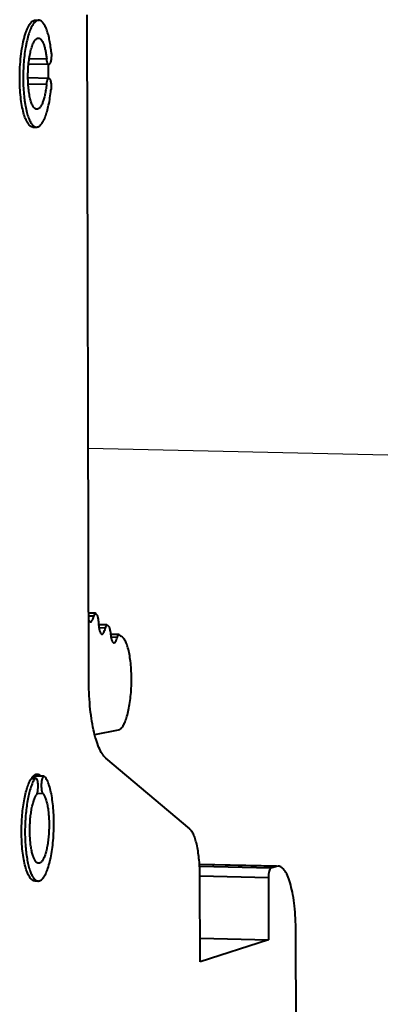
# Model space of a CAD drawing. Units: millimetres. Extents: x -10769 to -7240, y -319 to 4671.
# Drawn here: x -9271 to -9251, y 3898 to 3954 of the extents above; entities that cross this region are included whole.
import ezdxf

# ---------------------------------------------------------------- set-up
doc = ezdxf.new("R2010")
doc.units = ezdxf.units.MM
doc.header["$LTSCALE"] = 54.45
doc.layers.get('0').update_dxf_attribs({"linetype": 'CONTINUOUS', "lineweight": 40})
doc.layers.add('02__ASM_ALL_AXES', color=7, linetype='CONTINUOUS')

msp = doc.modelspace()

# ---------------------------------------------------------------- linework, layer by layer
for p, q in [((-9270.346, 3953.51), (-9270.154, 3953.505)), ((-9267.351, 3916.529), (-9267.442, 3953.811)), ((-9269.712, 3951.32), (-9270.694, 3951.342)), ((-9269.595, 3951.023), (-9270.729, 3951.049)), ((-9269.584, 3950.244), (-9270.761, 3950.271)), ((-9269.72, 3949.897), (-9270.749, 3949.92)), ((-9270.482, 3947.511), (-9270.29, 3947.507)), ((-9266.982, 3920.206), (-9267.36, 3920.215)), ((-9267.072, 3920.048), (-9267.36, 3920.054)), ((-9266.953, 3920.191), (-9266.982, 3920.206)), ((-9266.327, 3919.551), (-9266.795, 3919.561)), ((-9266.42, 3919.379), (-9266.773, 3919.387)), ((-9266.302, 3919.54), (-9266.327, 3919.55)), ((-9265.671, 3919.013), (-9266.122, 3919.023)), ((-9265.76, 3918.858), (-9266.1, 3918.866)), ((-9265.651, 3919.006), (-9265.671, 3919.013)), ((-9267.012, 3913.411), (-9265.683, 3913.661)), ((-9261.683, 3908.099), (-9266.395, 3912.082)), ((-9270.391, 3910.914), (-9270.563, 3910.918)), ((-9270.334, 3910.958), (-9270.532, 3910.962)), ((-9269.852, 3911.055), (-9270.456, 3911.069)), ((-9269.852, 3911.055), (-9269.812, 3911.031)), ((-9269.914, 3910.079), (-9270.263, 3910.087)), ((-9256.816, 3906.015), (-9261.135, 3906.112)), ((-9256.816, 3905.998), (-9261.134, 3906.095)), ((-9257.128, 3905.898), (-9261.13, 3905.989)), ((-9256.816, 3905.998), (-9257.128, 3905.898)), ((-9256.716, 3906.012), (-9256.816, 3905.998)), ((-9257.262, 3905.357), (-9261.109, 3905.444)), ((-9261.098, 3900.647), (-9261.109, 3905.431)), ((-9257.262, 3905.357), (-9257.253, 3901.871)), ((-9270.379, 3905.18), (-9270.186, 3905.175)), ((-9255.704, 3894.39), (-9255.724, 3902.358)), ((-9261.101, 3901.958), (-9257.253, 3901.871)), ((-9257.253, 3901.871), (-9261.098, 3900.647))]:
    msp.add_line(p, q)
for centre, radius, start, end in [((-9280.69, 3950.743), 11.088, 357.4145, 0.1345), ((-9280.381, 3950.743), 10.779, 0.1379, 1.5081), ((-9258.774, 3927.668), 11.081, 222.4352, 223.0289), ((-9260.442, 3925.986), 8.713, 227.7275, 228.5551), ((-9263.582, 3919.273), 2.555, 182.5251, 185.6911), ((-9261.602, 3924.544), 6.86, 233.8231, 235.5588)]:
    msp.add_arc(centre, radius, start, end)
for points, knots in [([(-9271.227, 3950.252), (-9271.227, 3950.459), (-9271.216, 3950.87), (-9271.168, 3951.469), (-9271.088, 3952.028), (-9270.995, 3952.455), (-9270.906, 3952.757), (-9270.837, 3952.95), (-9270.763, 3953.117), (-9270.686, 3953.257), (-9270.606, 3953.368), (-9270.522, 3953.449), (-9270.436, 3953.499), (-9270.375, 3953.51), (-9270.346, 3953.51)], [0, 0, 0, 0, 0.176807, 0.349874, 0.512022, 0.657193, 0.721722, 0.780155, 0.832113, 0.877361, 0.915976, 0.94839, 0.975695, 1, 1, 1, 1]), ([(-9270.154, 3953.505), (-9270.171, 3953.506), (-9270.204, 3953.503), (-9270.255, 3953.487), (-9270.304, 3953.459), (-9270.335, 3953.435), (-9270.351, 3953.422)], [0, 0, 0, 0, 0.226284, 0.462799, 0.718433, 1, 1, 1, 1]), ([(-9269.457, 3951.726), (-9269.469, 3951.853), (-9269.499, 3952.096), (-9269.559, 3952.44), (-9269.632, 3952.745), (-9269.717, 3953.005), (-9269.799, 3953.188), (-9269.871, 3953.307), (-9269.925, 3953.377), (-9269.98, 3953.432), (-9270.036, 3953.473), (-9270.094, 3953.499), (-9270.135, 3953.505), (-9270.154, 3953.505)], [0, 0, 0, 0, 0.190336, 0.365602, 0.522805, 0.659547, 0.774293, 0.823334, 0.866979, 0.905603, 0.939872, 0.970841, 1, 1, 1, 1]), ([(-9270.351, 3953.422), (-9270.374, 3953.401), (-9270.421, 3953.352), (-9270.485, 3953.264), (-9270.547, 3953.157), (-9270.631, 3952.983), (-9270.726, 3952.723), (-9270.804, 3952.434), (-9270.861, 3952.177), (-9270.914, 3951.891), (-9270.968, 3951.512), (-9271.011, 3951.038), (-9271.034, 3950.55), (-9271.036, 3950.062), (-9271.016, 3949.585), (-9270.981, 3949.201), (-9270.942, 3948.91), (-9270.899, 3948.647), (-9270.835, 3948.35), (-9270.753, 3948.081), (-9270.678, 3947.898), (-9270.621, 3947.785), (-9270.562, 3947.69), (-9270.518, 3947.636), (-9270.496, 3947.613)], [0, 0, 0, 0, 0.015647, 0.033606, 0.054002, 0.076862, 0.129761, 0.191526, 0.225349, 0.260877, 0.336186, 0.415629, 0.49723, 0.57894, 0.658706, 0.734542, 0.770403, 0.804603, 0.867235, 0.921119, 0.944497, 0.965413, 0.983881, 1, 1, 1, 1]), ([(-9270.267, 3948.507), (-9270.285, 3948.507), (-9270.323, 3948.515), (-9270.376, 3948.548), (-9270.426, 3948.598), (-9270.474, 3948.667), (-9270.519, 3948.752), (-9270.562, 3948.854), (-9270.602, 3948.972), (-9270.651, 3949.156), (-9270.701, 3949.418), (-9270.742, 3949.761), (-9270.763, 3950.133), (-9270.765, 3950.518), (-9270.746, 3950.904), (-9270.708, 3951.274), (-9270.652, 3951.615), (-9270.59, 3951.874), (-9270.532, 3952.056), (-9270.487, 3952.172), (-9270.44, 3952.272), (-9270.391, 3952.355), (-9270.34, 3952.421), (-9270.287, 3952.47), (-9270.233, 3952.5), (-9270.195, 3952.506), (-9270.177, 3952.506)], [0, 0, 0, 0, 0.012434, 0.026259, 0.042468, 0.061618, 0.083959, 0.109547, 0.138317, 0.170118, 0.241899, 0.322684, 0.409734, 0.499994, 0.590254, 0.677305, 0.758091, 0.829874, 0.861677, 0.890448, 0.916037, 0.938379, 0.95753, 0.97374, 0.987566, 1, 1, 1, 1]), ([(-9270.177, 3952.506), (-9270.164, 3952.505), (-9270.137, 3952.501), (-9270.098, 3952.484), (-9270.06, 3952.457), (-9270.008, 3952.404), (-9269.948, 3952.312), (-9269.885, 3952.172), (-9269.829, 3951.999), (-9269.78, 3951.795), (-9269.74, 3951.566), (-9269.72, 3951.404), (-9269.712, 3951.32)], [0, 0, 0, 0, 0.029162, 0.060135, 0.094407, 0.133037, 0.225608, 0.340368, 0.477128, 0.634347, 0.809644, 1, 1, 1, 1]), ([(-9269.595, 3951.023), (-9269.602, 3951.023), (-9269.617, 3951.028), (-9269.635, 3951.045), (-9269.653, 3951.072), (-9269.668, 3951.107), (-9269.682, 3951.15), (-9269.695, 3951.201), (-9269.705, 3951.258), (-9269.71, 3951.299), (-9269.712, 3951.32)], [0, 0, 0, 0, 0.059721, 0.132407, 0.22508, 0.339891, 0.476713, 0.634086, 0.809724, 1, 1, 1, 1]), ([(-9269.457, 3951.726), (-9269.453, 3951.687), (-9269.448, 3951.606), (-9269.449, 3951.484), (-9269.458, 3951.364), (-9269.474, 3951.254), (-9269.494, 3951.172), (-9269.513, 3951.117), (-9269.528, 3951.084), (-9269.544, 3951.058), (-9269.56, 3951.038), (-9269.577, 3951.026), (-9269.59, 3951.023), (-9269.595, 3951.023)], [0, 0, 0, 0, 0.159634, 0.326028, 0.48953, 0.640904, 0.771771, 0.827433, 0.875764, 0.916521, 0.949911, 0.97693, 1, 1, 1, 1]), ([(-9270.482, 3947.511), (-9270.508, 3947.512), (-9270.561, 3947.523), (-9270.636, 3947.566), (-9270.707, 3947.633), (-9270.805, 3947.765), (-9270.914, 3947.991), (-9271.022, 3948.327), (-9271.11, 3948.735), (-9271.176, 3949.204), (-9271.216, 3949.716), (-9271.226, 3950.07), (-9271.227, 3950.252)], [0, 0, 0, 0, 0.025552, 0.053675, 0.086235, 0.124358, 0.219007, 0.338472, 0.480486, 0.641327, 0.816447, 1, 1, 1, 1]), ([(-9269.72, 3949.897), (-9269.718, 3949.921), (-9269.712, 3949.968), (-9269.699, 3950.035), (-9269.685, 3950.095), (-9269.668, 3950.147), (-9269.649, 3950.188), (-9269.629, 3950.219), (-9269.608, 3950.239), (-9269.591, 3950.244), (-9269.584, 3950.244)], [0, 0, 0, 0, 0.188801, 0.364866, 0.523775, 0.662488, 0.778812, 0.871811, 0.943206, 1, 1, 1, 1]), ([(-9269.584, 3950.244), (-9269.578, 3950.244), (-9269.567, 3950.241), (-9269.551, 3950.23), (-9269.537, 3950.212), (-9269.523, 3950.188), (-9269.51, 3950.158), (-9269.494, 3950.108), (-9269.477, 3950.033), (-9269.465, 3949.933), (-9269.459, 3949.822), (-9269.46, 3949.707), (-9269.466, 3949.63), (-9269.47, 3949.592)], [0, 0, 0, 0, 0.023386, 0.050366, 0.083233, 0.123028, 0.170077, 0.224213, 0.351927, 0.50095, 0.664104, 0.833371, 1, 1, 1, 1]), ([(-9270.29, 3947.507), (-9270.268, 3947.506), (-9270.223, 3947.512), (-9270.157, 3947.541), (-9270.093, 3947.588), (-9270.03, 3947.652), (-9269.968, 3947.735), (-9269.908, 3947.834), (-9269.85, 3947.95), (-9269.772, 3948.134), (-9269.685, 3948.4), (-9269.596, 3948.76), (-9269.522, 3949.162), (-9269.485, 3949.445), (-9269.47, 3949.592)], [0, 0, 0, 0, 0.027597, 0.057265, 0.09065, 0.128842, 0.172475, 0.221862, 0.277098, 0.338124, 0.476746, 0.635504, 0.811192, 1, 1, 1, 1]), ([(-9269.72, 3949.897), (-9269.731, 3949.799), (-9269.755, 3949.61), (-9269.805, 3949.342), (-9269.864, 3949.102), (-9269.931, 3948.897), (-9269.996, 3948.752), (-9270.053, 3948.659), (-9270.094, 3948.604), (-9270.136, 3948.56), (-9270.179, 3948.529), (-9270.222, 3948.51), (-9270.253, 3948.506), (-9270.267, 3948.507)], [0, 0, 0, 0, 0.188815, 0.364516, 0.523282, 0.661913, 0.778121, 0.827511, 0.871149, 0.909343, 0.942731, 0.972402, 1, 1, 1, 1]), ([(-9270.496, 3947.613), (-9270.48, 3947.597), (-9270.448, 3947.568), (-9270.396, 3947.534), (-9270.343, 3947.513), (-9270.307, 3947.507), (-9270.29, 3947.507)], [0, 0, 0, 0, 0.285081, 0.541489, 0.776516, 1, 1, 1, 1]), ([(-9267.36, 3919.847), (-9267.353, 3919.83), (-9267.338, 3919.8), (-9267.312, 3919.762), (-9267.284, 3919.738), (-9267.262, 3919.731), (-9267.252, 3919.731)], [0, 0, 0, 0, 0.333508, 0.604342, 0.819756, 1, 1, 1, 1]), ([(-9267.252, 3919.731), (-9267.234, 3919.731), (-9267.204, 3919.746), (-9267.175, 3919.779), (-9267.141, 3919.832), (-9267.104, 3919.923), (-9267.082, 3920.003), (-9267.072, 3920.048)], [0, 0, 0, 0, 0.141717, 0.235389, 0.34872, 0.636626, 1, 1, 1, 1]), ([(-9266.982, 3920.206), (-9267.004, 3920.207), (-9267.034, 3920.167), (-9267.056, 3920.111), (-9267.067, 3920.07), (-9267.072, 3920.048)], [0, 0, 0, 0, 0.341294, 0.63325, 1, 1, 1, 1]), ([(-9266.804, 3919.759), (-9266.804, 3919.798), (-9266.808, 3919.871), (-9266.821, 3919.971), (-9266.841, 3920.049), (-9266.862, 3920.092), (-9266.875, 3920.106)], [0, 0, 0, 0, 0.323361, 0.611483, 0.841343, 1, 1, 1, 1]), ([(-9266.804, 3919.759), (-9266.804, 3919.742), (-9266.803, 3919.676), (-9266.8, 3919.609), (-9266.796, 3919.56)], [0, 0, 0, 0, 0.254113, 1, 1, 1, 1]), ([(-9266.796, 3919.56), (-9266.791, 3919.488), (-9266.779, 3919.387), (-9266.751, 3919.261), (-9266.728, 3919.184), (-9266.702, 3919.121), (-9266.674, 3919.075), (-9266.642, 3919.044), (-9266.617, 3919.035), (-9266.606, 3919.035)], [0, 0, 0, 0, 0.365609, 0.523834, 0.661786, 0.777403, 0.870161, 0.942003, 1, 1, 1, 1]), ([(-9266.606, 3919.035), (-9266.587, 3919.034), (-9266.556, 3919.051), (-9266.525, 3919.087), (-9266.49, 3919.145), (-9266.452, 3919.243), (-9266.43, 3919.33), (-9266.42, 3919.379)], [0, 0, 0, 0, 0.139033, 0.232409, 0.346016, 0.635377, 1, 1, 1, 1]), ([(-9266.327, 3919.551), (-9266.35, 3919.551), (-9266.381, 3919.507), (-9266.403, 3919.447), (-9266.415, 3919.403), (-9266.42, 3919.379)], [0, 0, 0, 0, 0.338596, 0.631993, 1, 1, 1, 1]), ([(-9266.135, 3919.16), (-9266.136, 3919.194), (-9266.141, 3919.258), (-9266.156, 3919.344), (-9266.177, 3919.41), (-9266.197, 3919.445), (-9266.209, 3919.456)], [0, 0, 0, 0, 0.331957, 0.619937, 0.845351, 1, 1, 1, 1]), ([(-9266.124, 3919.019), (-9266.118, 3918.955), (-9266.105, 3918.863), (-9266.078, 3918.75), (-9266.055, 3918.681), (-9266.03, 3918.625), (-9266.003, 3918.584), (-9265.973, 3918.556), (-9265.949, 3918.549), (-9265.939, 3918.549)], [0, 0, 0, 0, 0.366018, 0.523199, 0.659896, 0.774714, 0.867369, 0.94015, 1, 1, 1, 1]), ([(-9265.939, 3918.549), (-9265.897, 3918.548), (-9265.837, 3918.625), (-9265.793, 3918.734), (-9265.77, 3918.814), (-9265.76, 3918.858)], [0, 0, 0, 0, 0.341325, 0.632486, 1, 1, 1, 1]), ([(-9265.671, 3919.013), (-9265.692, 3919.014), (-9265.722, 3918.975), (-9265.744, 3918.92), (-9265.755, 3918.88), (-9265.76, 3918.858)], [0, 0, 0, 0, 0.342171, 0.633462, 1, 1, 1, 1]), ([(-9265.683, 3913.661), (-9265.635, 3913.67), (-9265.563, 3913.713), (-9265.485, 3913.797), (-9265.396, 3913.922), (-9265.296, 3914.13), (-9265.193, 3914.433), (-9265.105, 3914.796), (-9265.034, 3915.208), (-9264.983, 3915.656), (-9264.944, 3916.28), (-9264.949, 3916.903), (-9265.002, 3917.5), (-9265.061, 3917.9), (-9265.139, 3918.247), (-9265.234, 3918.531), (-9265.341, 3918.745), (-9265.433, 3918.853), (-9265.482, 3918.886)], [0, 0, 0, 0, 0.026416, 0.042985, 0.062263, 0.109337, 0.167587, 0.235794, 0.312144, 0.394435, 0.480193, 0.651576, 0.732029, 0.805729, 0.870588, 0.924964, 0.967981, 1, 1, 1, 1]), ([(-9266.395, 3912.082), (-9266.473, 3912.148), (-9266.62, 3912.334), (-9266.798, 3912.687), (-9266.958, 3913.144), (-9267.095, 3913.693), (-9267.206, 3914.322), (-9267.318, 3915.275), (-9267.35, 3916.019), (-9267.351, 3916.529)], [0, 0, 0, 0, 0.066098, 0.151255, 0.255872, 0.37879, 0.517747, 0.669892, 1, 1, 1, 1]), ([(-9271.123, 3907.92), (-9271.124, 3908.243), (-9271.099, 3908.868), (-9271.001, 3909.62), (-9270.883, 3910.158), (-9270.783, 3910.494), (-9270.672, 3910.769), (-9270.582, 3910.926), (-9270.534, 3910.99)], [0, 0, 0, 0, 0.306736, 0.592167, 0.718384, 0.829674, 0.923937, 1, 1, 1, 1]), ([(-9270.391, 3910.914), (-9270.432, 3910.848), (-9270.511, 3910.693), (-9270.61, 3910.429), (-9270.699, 3910.116), (-9270.776, 3909.762), (-9270.839, 3909.374), (-9270.904, 3908.813), (-9270.941, 3908.092), (-9270.923, 3907.373), (-9270.873, 3906.822), (-9270.82, 3906.446), (-9270.752, 3906.107), (-9270.672, 3905.813), (-9270.592, 3905.6), (-9270.521, 3905.458), (-9270.483, 3905.397), (-9270.464, 3905.37)], [0, 0, 0, 0, 0.041492, 0.091203, 0.148539, 0.212566, 0.282115, 0.355849, 0.509935, 0.662561, 0.734506, 0.801621, 0.86264, 0.916497, 0.962398, 0.982239, 1, 1, 1, 1]), ([(-9270.534, 3910.99), (-9270.529, 3910.997), (-9270.508, 3911.024), (-9270.486, 3911.05), (-9270.468, 3911.068)], [0, 0, 0, 0, 0.263321, 1, 1, 1, 1]), ([(-9270.468, 3911.068), (-9270.463, 3911.074), (-9270.441, 3911.095), (-9270.417, 3911.114), (-9270.399, 3911.127)], [0, 0, 0, 0, 0.264267, 1, 1, 1, 1]), ([(-9270.399, 3911.127), (-9270.375, 3911.143), (-9270.325, 3911.17), (-9270.269, 3911.179), (-9270.243, 3911.178)], [0, 0, 0, 0, 0.525291, 1, 1, 1, 1]), ([(-9270.391, 3910.914), (-9270.387, 3910.921), (-9270.378, 3910.933), (-9270.364, 3910.947), (-9270.349, 3910.956), (-9270.339, 3910.958), (-9270.334, 3910.958)], [0, 0, 0, 0, 0.315828, 0.580899, 0.803305, 1, 1, 1, 1]), ([(-9270.334, 3910.958), (-9270.326, 3910.957), (-9270.313, 3910.953), (-9270.3, 3910.941), (-9270.284, 3910.922), (-9270.267, 3910.89), (-9270.25, 3910.842), (-9270.235, 3910.783), (-9270.224, 3910.715), (-9270.215, 3910.64), (-9270.209, 3910.531), (-9270.21, 3910.394), (-9270.224, 3910.259), (-9270.242, 3910.161), (-9270.258, 3910.098), (-9270.277, 3910.045), (-9270.292, 3910.014), (-9270.3, 3910.001)], [0, 0, 0, 0, 0.023745, 0.03798, 0.05443, 0.094831, 0.145614, 0.206163, 0.275213, 0.351122, 0.431936, 0.599668, 0.760753, 0.833483, 0.898501, 0.954365, 1, 1, 1, 1]), ([(-9270.243, 3911.178), (-9270.21, 3911.177), (-9270.137, 3911.158), (-9270.079, 3911.112), (-9270.05, 3911.085)], [0, 0, 0, 0, 0.462049, 1, 1, 1, 1]), ([(-9270.186, 3905.175), (-9270.162, 3905.175), (-9270.111, 3905.182), (-9270.037, 3905.219), (-9269.965, 3905.278), (-9269.896, 3905.359), (-9269.828, 3905.461), (-9269.762, 3905.585), (-9269.699, 3905.729), (-9269.616, 3905.956), (-9269.525, 3906.282), (-9269.437, 3906.716), (-9269.369, 3907.197), (-9269.324, 3907.707), (-9269.304, 3908.232), (-9269.308, 3908.755), (-9269.337, 3909.261), (-9269.389, 3909.732), (-9269.463, 3910.155), (-9269.545, 3910.469), (-9269.621, 3910.686), (-9269.68, 3910.821), (-9269.742, 3910.935), (-9269.788, 3911.002), (-9269.812, 3911.031)], [0, 0, 0, 0, 0.011719, 0.024526, 0.039239, 0.05636, 0.076149, 0.098702, 0.124016, 0.152011, 0.215469, 0.287606, 0.366493, 0.44991, 0.535453, 0.620637, 0.702989, 0.780149, 0.849967, 0.910622, 0.937085, 0.960813, 0.981772, 1, 1, 1, 1]), ([(-9269.914, 3910.079), (-9269.923, 3910.089), (-9269.938, 3910.116), (-9269.957, 3910.165), (-9269.972, 3910.225), (-9269.99, 3910.323), (-9270, 3910.461), (-9269.998, 3910.604), (-9269.988, 3910.718), (-9269.977, 3910.798), (-9269.962, 3910.871), (-9269.944, 3910.933), (-9269.924, 3910.984), (-9269.905, 3911.018), (-9269.889, 3911.038), (-9269.877, 3911.048), (-9269.864, 3911.054), (-9269.856, 3911.055), (-9269.852, 3911.055)], [0, 0, 0, 0, 0.039116, 0.089321, 0.149993, 0.219836, 0.379344, 0.550077, 0.633518, 0.712428, 0.784584, 0.84805, 0.901345, 0.943634, 0.960759, 0.975468, 0.988274, 1, 1, 1, 1]), ([(-9270.164, 3906.175), (-9270.179, 3906.175), (-9270.211, 3906.181), (-9270.257, 3906.205), (-9270.302, 3906.244), (-9270.344, 3906.295), (-9270.385, 3906.36), (-9270.44, 3906.47), (-9270.5, 3906.638), (-9270.559, 3906.873), (-9270.606, 3907.145), (-9270.639, 3907.446), (-9270.658, 3907.768), (-9270.662, 3908.102), (-9270.651, 3908.438), (-9270.625, 3908.766), (-9270.584, 3909.077), (-9270.531, 3909.363), (-9270.466, 3909.615), (-9270.393, 3909.826), (-9270.333, 3909.949), (-9270.3, 3910.001)], [0, 0, 0, 0, 0.011502, 0.023987, 0.038213, 0.054658, 0.073582, 0.095098, 0.145862, 0.206384, 0.275412, 0.351288, 0.432072, 0.515644, 0.599782, 0.682245, 0.76085, 0.833556, 0.898551, 0.954357, 1, 1, 1, 1]), ([(-9269.914, 3910.079), (-9269.898, 3910.06), (-9269.867, 3910.015), (-9269.826, 3909.939), (-9269.787, 3909.849), (-9269.736, 3909.705), (-9269.682, 3909.495), (-9269.632, 3909.213), (-9269.597, 3908.899), (-9269.578, 3908.562), (-9269.575, 3908.213), (-9269.589, 3907.863), (-9269.619, 3907.523), (-9269.664, 3907.202), (-9269.723, 3906.913), (-9269.793, 3906.662), (-9269.863, 3906.482), (-9269.925, 3906.366), (-9269.97, 3906.297), (-9270.017, 3906.243), (-9270.064, 3906.204), (-9270.113, 3906.18), (-9270.148, 3906.175), (-9270.164, 3906.175)], [0, 0, 0, 0, 0.018227, 0.039187, 0.062917, 0.089379, 0.150037, 0.219856, 0.297017, 0.379371, 0.464556, 0.550101, 0.63352, 0.712409, 0.784548, 0.848008, 0.901294, 0.923848, 0.943637, 0.960759, 0.975473, 0.98828, 1, 1, 1, 1]), ([(-9270.379, 3905.18), (-9270.404, 3905.18), (-9270.458, 3905.191), (-9270.532, 3905.234), (-9270.604, 3905.302), (-9270.702, 3905.433), (-9270.811, 3905.659), (-9270.918, 3905.995), (-9271.007, 3906.404), (-9271.072, 3906.872), (-9271.113, 3907.384), (-9271.123, 3907.739), (-9271.123, 3907.92)], [0, 0, 0, 0, 0.025552, 0.053675, 0.086235, 0.124358, 0.219007, 0.338472, 0.480486, 0.641327, 0.816447, 1, 1, 1, 1]), ([(-9261.109, 3905.431), (-9261.11, 3905.737), (-9261.135, 3906.312), (-9261.229, 3906.996), (-9261.346, 3907.462), (-9261.441, 3907.736), (-9261.548, 3907.948), (-9261.636, 3908.06), (-9261.683, 3908.099)], [0, 0, 0, 0, 0.330149, 0.621163, 0.744097, 0.848726, 0.933894, 1, 1, 1, 1]), ([(-9255.724, 3902.358), (-9255.724, 3902.6), (-9255.737, 3903.073), (-9255.792, 3903.756), (-9255.879, 3904.38), (-9255.997, 3904.925), (-9256.14, 3905.372), (-9256.285, 3905.674), (-9256.416, 3905.849), (-9256.511, 3905.94), (-9256.611, 3905.997), (-9256.682, 3906.011), (-9256.716, 3906.012)], [0, 0, 0, 0, 0.183609, 0.358584, 0.519414, 0.661453, 0.780912, 0.87558, 0.913717, 0.946298, 0.974433, 1, 1, 1, 1]), ([(-9270.464, 3905.37), (-9270.444, 3905.34), (-9270.403, 3905.288), (-9270.334, 3905.226), (-9270.262, 3905.186), (-9270.211, 3905.176), (-9270.186, 3905.175)], [0, 0, 0, 0, 0.303991, 0.565109, 0.792246, 1, 1, 1, 1]), ([(-9257.128, 3905.898), (-9257.138, 3905.895), (-9257.159, 3905.879), (-9257.196, 3905.82), (-9257.23, 3905.708), (-9257.256, 3905.545), (-9257.262, 3905.422), (-9257.262, 3905.357)], [0, 0, 0, 0, 0.055629, 0.133059, 0.358996, 0.661386, 1, 1, 1, 1])]:
    msp.add_open_spline(points, degree=3, knots=knots)
at = {"layer": '02__ASM_ALL_AXES'}
msp.add_line((-8850.686, 3920.061), (-9267.383, 3929.469), dxfattribs=at)

doc.saveas('drawing.dxf')
